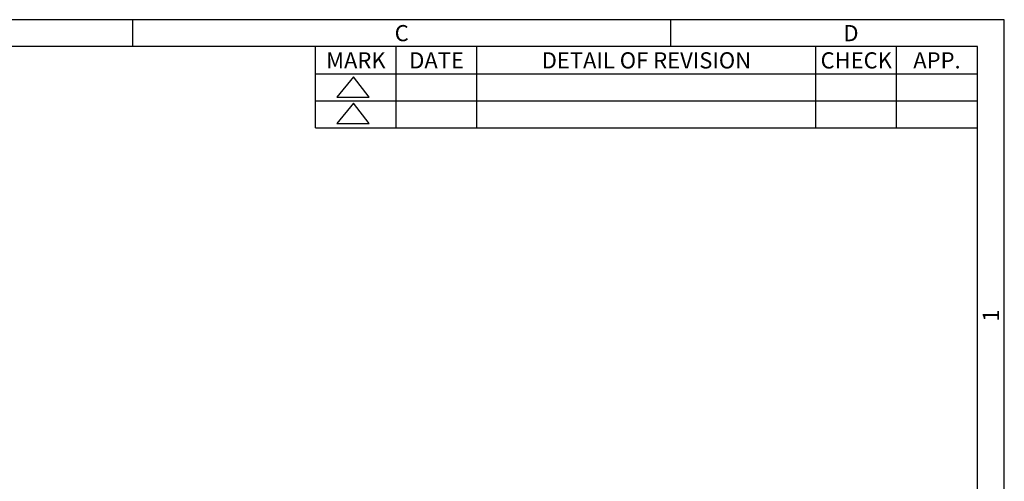
# Model space of a CAD drawing. Extents: x 0 to 367, y 0 to 257.
# Drawn here: x 184 to 367, y 171 to 257 of the extents above; entities that cross this region are included whole.
import ezdxf
from ezdxf.enums import TextEntityAlignment as Align

# ---------------------------------------------------------------- set-up
doc = ezdxf.new("R2010")
doc.units = 0
doc.header["$LTSCALE"] = 10
doc.header["$MEASUREMENT"] = 0
doc.layers.get('0').update_dxf_attribs({"linetype": 'CONTINUOUS'})
doc.styles.add('style1', font='gulim.ttc')

msp = doc.modelspace()

# ---------------------------------------------------------------- linework, layer by layer
at = {"color": 3}
for p, q in [((367, 257), (0, 257)), ((205, 252), (205, 257)), ((305, 252), (305, 257)), ((367, 0), (367, 257)), ((362, 252), (5, 252)), ((238.98389, 236.88144), (238.98389, 252)), ((253.98389, 236.88144), (253.98389, 252)), ((362, 5), (362, 252)), ((361.98389, 246.88144), (238.98389, 246.88144)), ((246.04901, 246.37883), (242.9609, 242.61344)), ((248.94614, 242.61344), (246.04901, 246.37883)), ((242.9609, 242.61344), (248.94614, 242.61344)), ((246.04901, 241.46867), (242.9609, 237.70327)), ((248.94614, 237.70327), (246.04901, 241.46867)), ((238.98389, 236.88144), (362, 236.88144)), ((242.9609, 237.70327), (248.94614, 237.70327))]:
    msp.add_line(p, q, dxfattribs=at)
at = {"color": 5}
for p, q in [((268.98389, 236.88144), (268.98389, 252)), ((331.98389, 236.88144), (331.98389, 252)), ((346.98389, 236.88144), (346.98389, 252)), ((361.98389, 241.88144), (238.98389, 241.88144))]:
    msp.add_line(p, q, dxfattribs=at)

# ---------------------------------------------------------------- texts
at = {"color": 3, "style": 'style1'}
for s, p in [('C', (255, 254.5)), ('D', (338.5, 254.5)), ('MARK', (246.48389, 249.44072)), ('DATE', (261.48389, 249.44072)), ('DETAIL OF REVISION', (300.48389, 249.44072)), ('CHECK', (339.48389, 249.44072)), ('APP.', (354.48389, 249.44072))]:
    msp.add_text(s, height=3, dxfattribs=at).set_placement(p, align=Align.MIDDLE_CENTER)
msp.add_text('1', height=3, rotation=90, dxfattribs=at).set_placement((364.5, 202), align=Align.MIDDLE_CENTER)

doc.saveas('drawing.dxf')
